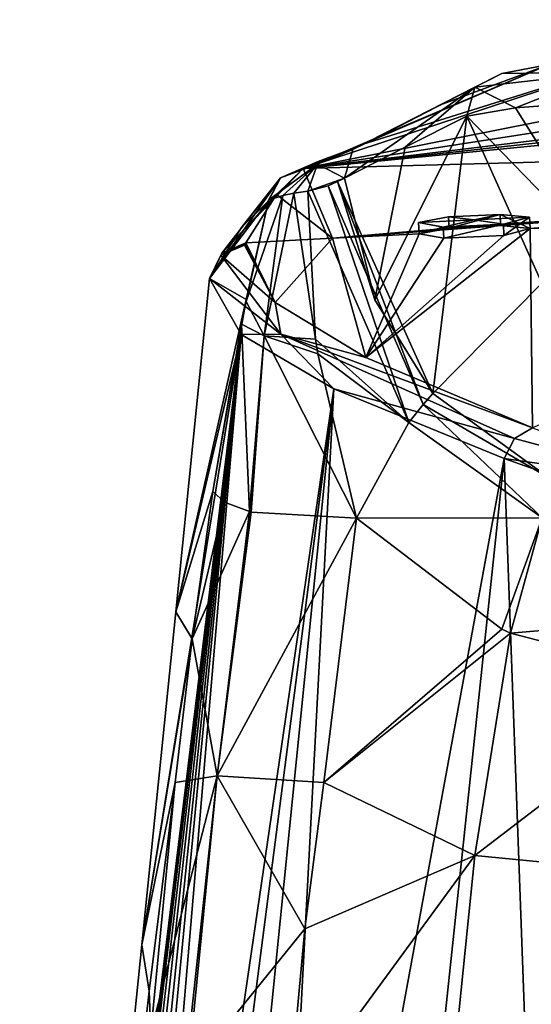
# Model space of a CAD drawing. Units: millimetres. Extents: x -24 to 24, y -37 to 135.
# Drawn here: x -24 to -17, y 121 to 135 of the extents above; entities that cross this region are included whole.
import ezdxf

# ---------------------------------------------------------------- set-up
doc = ezdxf.new("R2010")
doc.units = ezdxf.units.MM
doc.header["$LTSCALE"] = 81.481481
for name, color, linetype in [('109', 7, 'CONTINUOUS'), ('110', 7, 'CONTINUOUS'), ('111', 7, 'CONTINUOUS'), ('112', 7, 'CONTINUOUS'), ('122', 7, 'CONTINUOUS'), ('124', 7, 'CONTINUOUS'), ('127', 7, 'CONTINUOUS'), ('128', 7, 'CONTINUOUS'), ('129', 7, 'CONTINUOUS'), ('130', 7, 'CONTINUOUS'), ('131', 7, 'CONTINUOUS'), ('132', 7, 'CONTINUOUS'), ('141', 7, 'CONTINUOUS'), ('142', 7, 'CONTINUOUS'), ('143', 7, 'CONTINUOUS'), ('144', 7, 'CONTINUOUS'), ('65', 7, 'CONTINUOUS'), ('66', 7, 'CONTINUOUS'), ('73', 7, 'CONTINUOUS'), ('74', 7, 'CONTINUOUS'), ('78', 7, 'CONTINUOUS'), ('81', 7, 'CONTINUOUS'), ('82', 7, 'CONTINUOUS'), ('83', 7, 'CONTINUOUS'), ('84', 7, 'CONTINUOUS'), ('85', 7, 'CONTINUOUS'), ('86', 7, 'CONTINUOUS')]:
    doc.layers.add(name, color=color, linetype=linetype)

msp = doc.modelspace()

# ---------------------------------------------------------------- linework, layer by layer
at = {"layer": '109', "linetype": 'Continuous'}
for points in [[(-19.761, 132.853, 42.779), (-20.097, 132.726, 37.969), (-20.601, 132.509, 34.582), (-19.761, 132.853, 42.779)], [(-20.104, 132.69, 42.808), (-19.761, 132.853, 42.779), (-20.601, 132.509, 34.582), (-20.104, 132.69, 42.808)], [(-20.097, 132.726, 37.969), (-20.292, 132.638, 34.564), (-20.601, 132.509, 34.582), (-20.097, 132.726, 37.969)], [(-20.759, 132.212, 34.597), (-20.567, 132.271, 38.011), (-20.104, 132.69, 42.808), (-20.759, 132.212, 34.597)], [(-20.759, 132.212, 34.597), (-20.104, 132.69, 42.808), (-20.601, 132.509, 34.582), (-20.759, 132.212, 34.597)], [(-20.567, 132.271, 38.011), (-20.422, 132.302, 40.203), (-20.104, 132.69, 42.808), (-20.567, 132.271, 38.011)], [(-20.422, 132.302, 40.203), (-20.233, 132.331, 42.827), (-20.104, 132.69, 42.808), (-20.422, 132.302, 40.203)]]:
    msp.add_3dface(points, dxfattribs=at)
at = {"layer": '110', "linetype": 'Continuous'}
for points in [[(-19.274, 133.065, 51.013), (-19.492, 132.959, 46.849), (-19.761, 132.853, 42.779), (-19.274, 133.065, 51.013)], [(-19.274, 133.065, 51.013), (-19.761, 132.853, 42.779), (-19.631, 132.888, 51.034), (-19.274, 133.065, 51.013)], [(-19.761, 132.853, 42.779), (-20.104, 132.69, 42.808), (-19.631, 132.888, 51.034), (-19.761, 132.853, 42.779)], [(-20.104, 132.69, 42.808), (-19.743, 132.506, 51.049), (-19.631, 132.888, 51.034), (-20.104, 132.69, 42.808)], [(-20.233, 132.331, 42.827), (-19.743, 132.506, 51.049), (-20.104, 132.69, 42.808), (-20.233, 132.331, 42.827)], [(-19.743, 132.506, 51.049), (-20.233, 132.331, 42.827), (-19.961, 132.402, 46.89), (-19.743, 132.506, 51.049)], [(-19.743, 132.506, 51.049), (-19.961, 132.402, 46.89), (-19.837, 132.458, 49.171), (-19.743, 132.506, 51.049)]]:
    msp.add_3dface(points, dxfattribs=at)
at = {"layer": '111', "linetype": 'Continuous'}
for points in [[(-17.633, 133.906, 84.502), (-18.457, 133.485, 67.683), (-17.995, 133.726, 84.524), (-17.633, 133.906, 84.502)], [(-19.743, 132.506, 51.049), (-18.928, 132.921, 67.72), (-17.995, 133.726, 84.524), (-19.743, 132.506, 51.049)], [(-19.631, 132.888, 51.034), (-19.743, 132.506, 51.049), (-17.995, 133.726, 84.524), (-19.631, 132.888, 51.034)], [(-19.274, 133.065, 51.013), (-19.631, 132.888, 51.034), (-17.995, 133.726, 84.524), (-19.274, 133.065, 51.013)], [(-18.457, 133.485, 67.683), (-19.274, 133.065, 51.013), (-17.995, 133.726, 84.524), (-18.457, 133.485, 67.683)], [(-18.928, 132.921, 67.72), (-18.104, 133.336, 84.539), (-17.995, 133.726, 84.524), (-18.928, 132.921, 67.72)]]:
    msp.add_3dface(points, dxfattribs=at)
at = {"layer": '112', "linetype": 'Continuous'}
for points in [[(-16.998, 134.028, 88.58), (-17.633, 133.906, 84.502), (-16.237, 133.927, 91.558), (-16.998, 134.028, 88.58)], [(-17.633, 133.906, 84.502), (-17.995, 133.726, 84.524), (-16.237, 133.927, 91.558), (-17.633, 133.906, 84.502)], [(-17.995, 133.726, 84.524), (-17.449, 133.446, 88.727), (-16.237, 133.927, 91.558), (-17.995, 133.726, 84.524)], [(-17.449, 133.446, 88.727), (-16.067, 133.55, 92.025), (-16.237, 133.927, 91.558), (-17.449, 133.446, 88.727)], [(-18.104, 133.336, 84.539), (-17.449, 133.446, 88.727), (-17.995, 133.726, 84.524), (-18.104, 133.336, 84.539)]]:
    msp.add_3dface(points, dxfattribs=at)
at = {"layer": '122', "linetype": 'Continuous'}
for points in [[(-21.061, 130.853, 32.046), (-20.762, 132.203, 34.557), (-21.058, 130.88, 32.017), (-21.061, 130.853, 32.046)], [(-21.507, 128.305, 28.85), (-21.122, 130.547, 31.568), (-21.058, 130.88, 32.017), (-21.507, 128.305, 28.85)], [(-21.122, 130.547, 31.568), (-21.061, 130.853, 32.046), (-21.058, 130.88, 32.017), (-21.122, 130.547, 31.568)]]:
    msp.add_3dface(points, dxfattribs=at)
at = {"layer": '124', "linetype": 'Continuous'}
for points in [[(-20.601, 132.509, 34.582), (-20.292, 132.638, 34.564), (-20.6, 132.51, 34.532), (-20.601, 132.509, 34.582)], [(-20.292, 132.638, 34.564), (-20.295, 132.636, 34.499), (-20.6, 132.51, 34.532), (-20.292, 132.638, 34.564)], [(-20.762, 132.203, 34.557), (-20.601, 132.509, 34.582), (-20.6, 132.51, 34.532), (-20.762, 132.203, 34.557)], [(-20.762, 132.203, 34.557), (-20.759, 132.212, 34.597), (-20.601, 132.509, 34.582), (-20.762, 132.203, 34.557)]]:
    msp.add_3dface(points, dxfattribs=at)
at = {"layer": '127', "linetype": 'Continuous'}
for points in [[(-10.36, 132.084, 18.663), (-17.222, 129.161, 4.097), (-17.256, 131.832, 18.688), (-10.36, 132.084, 18.663)], [(-17.256, 131.832, 18.688), (-17.222, 129.161, 4.097), (-19.456, 130.103, 8.42), (-17.256, 131.832, 18.688)], [(-17.605, 131.738, 17.936), (-17.256, 131.832, 18.688), (-19.456, 130.103, 8.42), (-17.605, 131.738, 17.936)], [(-21.066, 131.638, 18.707), (-19.904, 131.701, 18.701), (-20.671, 130.84, 12.573), (-21.066, 131.638, 18.707)], [(-20.671, 130.84, 12.573), (-19.904, 131.701, 18.701), (-19.456, 130.103, 8.42), (-20.671, 130.84, 12.573)], [(-19.904, 131.701, 18.701), (-18.742, 131.761, 18.695), (-19.456, 130.103, 8.42), (-19.904, 131.701, 18.701)], [(-18.742, 131.761, 18.695), (-18.413, 131.7, 17.942), (-19.456, 130.103, 8.42), (-18.742, 131.761, 18.695)], [(-18.413, 131.7, 17.942), (-17.605, 131.738, 17.936), (-19.456, 130.103, 8.42), (-18.413, 131.7, 17.942)], [(-21.082, 131.609, 18.425), (-21.074, 131.623, 18.566), (-20.671, 130.84, 12.573), (-21.082, 131.609, 18.425)], [(-21.074, 131.623, 18.566), (-21.066, 131.638, 18.707), (-20.671, 130.84, 12.573), (-21.074, 131.623, 18.566)]]:
    msp.add_3dface(points, dxfattribs=at)
at = {"layer": '128', "linetype": 'Continuous'}
for points in [[(-20.295, 132.636, 34.499), (0, 133.186, 34.486), (-19.904, 131.701, 18.701), (-20.295, 132.636, 34.499)], [(-19.904, 131.701, 18.701), (0, 133.186, 34.486), (-18.341, 131.836, 19.268), (-19.904, 131.701, 18.701)], [(-18.341, 131.836, 19.268), (0, 133.186, 34.486), (-17.651, 131.87, 19.269), (-18.341, 131.836, 19.268)], [(0, 133.186, 34.486), (-17.256, 131.832, 18.688), (-17.651, 131.87, 19.269), (0, 133.186, 34.486)], [(-17.256, 131.832, 18.688), (0, 133.186, 34.486), (-9.218, 132.513, 23.219), (-17.256, 131.832, 18.688)], [(-20.295, 132.636, 34.499), (-19.904, 131.701, 18.701), (-20.652, 132.288, 26.593), (-20.295, 132.636, 34.499)], [(-9.248, 132.507, 23.147), (-17.256, 131.832, 18.688), (-9.218, 132.513, 23.219), (-9.248, 132.507, 23.147)], [(-10.36, 132.084, 18.663), (-17.256, 131.832, 18.688), (-9.248, 132.507, 23.147), (-10.36, 132.084, 18.663)], [(-19.904, 131.701, 18.701), (-21.066, 131.638, 18.707), (-20.652, 132.288, 26.593), (-19.904, 131.701, 18.701)], [(-18.742, 131.761, 18.695), (-19.904, 131.701, 18.701), (-18.341, 131.836, 19.268), (-18.742, 131.761, 18.695)]]:
    msp.add_3dface(points, dxfattribs=at)
at = {"layer": '129', "linetype": 'Continuous'}
for points in [[(-17.222, 129.161, 4.097), (-15.163, 128.4, 1.371), (-17.462, 129.019, 3.972), (-17.222, 129.161, 4.097)], [(-15.163, 128.4, 1.371), (-17.604, 128.75, 3.943), (-17.462, 129.019, 3.972), (-15.163, 128.4, 1.371)], [(-15.501, 128.001, 1.199), (-17.604, 128.75, 3.943), (-15.163, 128.4, 1.371), (-15.501, 128.001, 1.199)]]:
    msp.add_3dface(points, dxfattribs=at)
at = {"layer": '130', "linetype": 'Continuous'}
for points in [[(-21.082, 131.609, 18.425), (-20.671, 130.84, 12.573), (-21.401, 131.471, 18.458), (-21.082, 131.609, 18.425)], [(-20.594, 130.415, 10.868), (-21.551, 131.159, 18.499), (-21.401, 131.471, 18.458), (-20.594, 130.415, 10.868)], [(-20.671, 130.84, 12.573), (-20.594, 130.415, 10.868), (-21.401, 131.471, 18.458), (-20.671, 130.84, 12.573)], [(-21.128, 130.41, 12.551), (-21.551, 131.159, 18.499), (-20.594, 130.415, 10.868), (-21.128, 130.41, 12.551)], [(-20.671, 130.84, 12.573), (-19.456, 130.103, 8.42), (-20.594, 130.415, 10.868), (-20.671, 130.84, 12.573)], [(-19.887, 129.683, 8.333), (-21.128, 130.41, 12.551), (-20.594, 130.415, 10.868), (-19.887, 129.683, 8.333)], [(-17.462, 129.019, 3.972), (-19.887, 129.683, 8.333), (-20.594, 130.415, 10.868), (-17.462, 129.019, 3.972)], [(-19.456, 130.103, 8.42), (-17.222, 129.161, 4.097), (-20.594, 130.415, 10.868), (-19.456, 130.103, 8.42)], [(-17.222, 129.161, 4.097), (-17.462, 129.019, 3.972), (-20.594, 130.415, 10.868), (-17.222, 129.161, 4.097)], [(-17.604, 128.75, 3.943), (-19.887, 129.683, 8.333), (-17.462, 129.019, 3.972), (-17.604, 128.75, 3.943)]]:
    msp.add_3dface(points, dxfattribs=at)
at = {"layer": '131', "linetype": 'Continuous'}
for points in [[(-21.066, 131.638, 18.707), (-21.074, 131.623, 18.566), (-21.401, 131.471, 18.458), (-21.066, 131.638, 18.707)], [(-21.066, 131.638, 18.707), (-21.401, 131.471, 18.458), (-21.385, 131.5, 18.739), (-21.066, 131.638, 18.707)], [(-21.074, 131.623, 18.566), (-21.082, 131.609, 18.425), (-21.401, 131.471, 18.458), (-21.074, 131.623, 18.566)], [(-21.551, 131.159, 18.499), (-21.543, 131.174, 18.639), (-21.385, 131.5, 18.739), (-21.551, 131.159, 18.499)], [(-21.401, 131.471, 18.458), (-21.551, 131.159, 18.499), (-21.385, 131.5, 18.739), (-21.401, 131.471, 18.458)], [(-21.543, 131.174, 18.639), (-21.535, 131.188, 18.779), (-21.385, 131.5, 18.739), (-21.543, 131.174, 18.639)]]:
    msp.add_3dface(points, dxfattribs=at)
at = {"layer": '132', "linetype": 'Continuous'}
for points in [[(-20.6, 132.51, 34.532), (-20.295, 132.636, 34.499), (-21.385, 131.5, 18.739), (-20.6, 132.51, 34.532)], [(-20.295, 132.636, 34.499), (-20.652, 132.288, 26.593), (-21.385, 131.5, 18.739), (-20.295, 132.636, 34.499)], [(-21.535, 131.188, 18.779), (-21.121, 131.845, 26.644), (-20.6, 132.51, 34.532), (-21.535, 131.188, 18.779)], [(-21.535, 131.188, 18.779), (-20.6, 132.51, 34.532), (-21.385, 131.5, 18.739), (-21.535, 131.188, 18.779)], [(-21.121, 131.845, 26.644), (-20.762, 132.203, 34.557), (-20.6, 132.51, 34.532), (-21.121, 131.845, 26.644)], [(-20.652, 132.288, 26.593), (-21.066, 131.638, 18.707), (-21.385, 131.5, 18.739), (-20.652, 132.288, 26.593)]]:
    msp.add_3dface(points, dxfattribs=at)
at = {"layer": '141', "color": 1, "linetype": 'Continuous'}
for points in [[(-17.263, 131.981, 18.673), (-17.605, 131.738, 17.936), (-17.612, 131.887, 17.92), (-17.263, 131.981, 18.673)], [(-17.256, 131.832, 18.688), (-17.605, 131.738, 17.936), (-17.263, 131.981, 18.673), (-17.256, 131.832, 18.688)], [(-18.742, 131.761, 18.695), (-18.749, 131.91, 18.68), (-18.42, 131.849, 17.926), (-18.742, 131.761, 18.695)], [(-18.413, 131.7, 17.942), (-18.742, 131.761, 18.695), (-18.42, 131.849, 17.926), (-18.413, 131.7, 17.942)], [(-17.612, 131.887, 17.92), (-18.413, 131.7, 17.942), (-18.42, 131.849, 17.926), (-17.612, 131.887, 17.92)], [(-17.605, 131.738, 17.936), (-18.413, 131.7, 17.942), (-17.612, 131.887, 17.92), (-17.605, 131.738, 17.936)]]:
    msp.add_3dface(points, dxfattribs=at)
at = {"layer": '142', "color": 1, "linetype": 'Continuous'}
for points in [[(-18.749, 131.91, 18.68), (-18.341, 131.836, 19.268), (-18.349, 131.985, 19.254), (-18.749, 131.91, 18.68)], [(-18.349, 131.985, 19.254), (-18.341, 131.836, 19.268), (-17.658, 132.019, 19.255), (-18.349, 131.985, 19.254)], [(-18.341, 131.836, 19.268), (-17.651, 131.87, 19.269), (-17.658, 132.019, 19.255), (-18.341, 131.836, 19.268)], [(-17.651, 131.87, 19.269), (-17.256, 131.832, 18.688), (-17.658, 132.019, 19.255), (-17.651, 131.87, 19.269)], [(-17.256, 131.832, 18.688), (-17.263, 131.981, 18.673), (-17.658, 132.019, 19.255), (-17.256, 131.832, 18.688)], [(-18.742, 131.761, 18.695), (-18.341, 131.836, 19.268), (-18.749, 131.91, 18.68), (-18.742, 131.761, 18.695)]]:
    msp.add_3dface(points, dxfattribs=at)
at = {"layer": '143', "color": 1, "linetype": 'Continuous'}
for points in [[(-18.42, 131.849, 17.926), (-18.749, 131.91, 18.68), (-18.006, 131.946, 18.677), (-18.42, 131.849, 17.926)], [(-17.612, 131.887, 17.92), (-18.42, 131.849, 17.926), (-18.006, 131.946, 18.677), (-17.612, 131.887, 17.92)], [(-17.263, 131.981, 18.673), (-17.612, 131.887, 17.92), (-18.006, 131.946, 18.677), (-17.263, 131.981, 18.673)]]:
    msp.add_3dface(points, dxfattribs=at)
at = {"layer": '144', "color": 1, "linetype": 'Continuous'}
for points in [[(-18.749, 131.91, 18.68), (-18.349, 131.985, 19.254), (-18.006, 131.946, 18.677), (-18.749, 131.91, 18.68)], [(-18.349, 131.985, 19.254), (-17.658, 132.019, 19.255), (-18.006, 131.946, 18.677), (-18.349, 131.985, 19.254)], [(-17.658, 132.019, 19.255), (-17.263, 131.981, 18.673), (-18.006, 131.946, 18.677), (-17.658, 132.019, 19.255)]]:
    msp.add_3dface(points, dxfattribs=at)
at = {"layer": '65', "linetype": 'Continuous'}
for points in [[(-21.551, 131.159, 18.499), (-21.128, 130.41, 12.551), (-22.004, 126.696, 17.872), (-21.551, 131.159, 18.499)], [(-22.458, 122.233, 17.244), (-21.128, 130.41, 12.551), (-24.095, 106.141, 14.983), (-22.458, 122.233, 17.244)], [(-24.095, 106.141, 14.983), (-21.128, 130.41, 12.551), (-24.094, 106.277, 14.014), (-24.095, 106.141, 14.983)], [(-24.094, 106.277, 14.014), (-21.128, 130.41, 12.551), (-24.049, 106.408, 13.087), (-24.094, 106.277, 14.014)], [(-24.049, 106.408, 13.087), (-21.128, 130.41, 12.551), (-23.971, 106.56, 12.291), (-24.049, 106.408, 13.087)], [(-23.971, 106.56, 12.291), (-21.128, 130.41, 12.551), (-23.853, 106.782, 11.493), (-23.971, 106.56, 12.291)], [(-23.853, 106.782, 11.493), (-21.128, 130.41, 12.551), (-23.692, 107.079, 10.696), (-23.853, 106.782, 11.493)], [(-23.692, 107.079, 10.696), (-21.128, 130.41, 12.551), (-23.5, 107.434, 9.944), (-23.692, 107.079, 10.696)], [(-23.5, 107.434, 9.944), (-21.128, 130.41, 12.551), (-23.3, 107.807, 9.295), (-23.5, 107.434, 9.944)], [(-23.3, 107.807, 9.295), (-21.128, 130.41, 12.551), (-23.011, 108.317, 8.491), (-23.3, 107.807, 9.295)], [(-21.128, 130.41, 12.551), (-19.887, 129.683, 8.333), (-23.011, 108.317, 8.491), (-21.128, 130.41, 12.551)], [(-22.004, 126.696, 17.872), (-21.128, 130.41, 12.551), (-22.458, 122.233, 17.244), (-22.004, 126.696, 17.872)], [(-23.011, 108.317, 8.491), (-19.887, 129.683, 8.333), (-22.559, 109.008, 7.403), (-23.011, 108.317, 8.491)], [(-22.559, 109.008, 7.403), (-19.887, 129.683, 8.333), (-21.883, 109.881, 6.03), (-22.559, 109.008, 7.403)], [(-21.883, 109.881, 6.03), (-19.887, 129.683, 8.333), (-20.876, 110.958, 4.336), (-21.883, 109.881, 6.03)], [(-19.887, 129.683, 8.333), (-17.604, 128.75, 3.943), (-20.876, 110.958, 4.336), (-19.887, 129.683, 8.333)], [(-20.876, 110.958, 4.336), (-17.604, 128.75, 3.943), (-19.35, 112.279, 2.256), (-20.876, 110.958, 4.336)], [(-19.35, 112.279, 2.256), (-17.604, 128.75, 3.943), (-17.057, 113.831, -0.186), (-19.35, 112.279, 2.256)], [(-17.604, 128.75, 3.943), (-15.501, 128.001, 1.199), (-17.057, 113.831, -0.186), (-17.604, 128.75, 3.943)]]:
    msp.add_3dface(points, dxfattribs=at)
at = {"layer": '66', "linetype": 'Continuous'}
for points in [[(-2.097, 134.622, 98.008), (0, 134.628, 98.028), (-20.295, 132.636, 34.499), (-2.097, 134.622, 98.008)], [(-20.295, 132.636, 34.499), (0, 134.628, 98.028), (0, 133.186, 34.486), (-20.295, 132.636, 34.499)], [(-4.016, 134.605, 97.953), (-2.097, 134.622, 98.008), (-20.295, 132.636, 34.499), (-4.016, 134.605, 97.953)], [(-8.118, 134.525, 97.36), (-4.016, 134.605, 97.953), (-20.295, 132.636, 34.499), (-8.118, 134.525, 97.36)], [(-11.331, 134.412, 96.057), (-8.118, 134.525, 97.36), (-20.295, 132.636, 34.499), (-11.331, 134.412, 96.057)], [(-15.669, 134.158, 91.765), (-11.331, 134.412, 96.057), (-20.295, 132.636, 34.499), (-15.669, 134.158, 91.765)], [(-19.492, 132.959, 46.849), (-15.669, 134.158, 91.765), (-20.295, 132.636, 34.499), (-19.492, 132.959, 46.849)], [(-16.998, 134.028, 88.58), (-15.669, 134.158, 91.765), (-19.492, 132.959, 46.849), (-16.998, 134.028, 88.58)], [(-19.274, 133.065, 51.013), (-16.998, 134.028, 88.58), (-19.492, 132.959, 46.849), (-19.274, 133.065, 51.013)], [(-18.457, 133.485, 67.683), (-16.998, 134.028, 88.58), (-19.274, 133.065, 51.013), (-18.457, 133.485, 67.683)], [(-17.633, 133.906, 84.502), (-16.998, 134.028, 88.58), (-18.457, 133.485, 67.683), (-17.633, 133.906, 84.502)], [(-19.761, 132.853, 42.779), (-19.492, 132.959, 46.849), (-20.295, 132.636, 34.499), (-19.761, 132.853, 42.779)], [(-20.097, 132.726, 37.969), (-19.761, 132.853, 42.779), (-20.295, 132.636, 34.499), (-20.097, 132.726, 37.969)], [(-20.292, 132.638, 34.564), (-20.097, 132.726, 37.969), (-20.295, 132.636, 34.499), (-20.292, 132.638, 34.564)]]:
    msp.add_3dface(points, dxfattribs=at)
at = {"layer": '73', "linetype": 'Continuous'}
for points in [[(-22.458, 122.233, 17.244), (-24.095, 106.141, 14.983), (-22.361, 121.611, 21.669), (-22.458, 122.233, 17.244)], [(-24.095, 106.141, 14.983), (-22.338, 121.063, 25.562), (-22.361, 121.611, 21.669), (-24.095, 106.141, 14.983)]]:
    msp.add_3dface(points, dxfattribs=at)
at = {"layer": '74', "linetype": 'Continuous'}
for points in [[(-18.558, 129.618, 51.115), (-18.104, 133.336, 84.539), (-19.335, 130.875, 51.086), (-18.558, 129.618, 51.115)], [(-19.335, 130.875, 51.086), (-18.104, 133.336, 84.539), (-18.928, 132.921, 67.72), (-19.335, 130.875, 51.086)], [(-17.098, 131.096, 84.59), (-18.104, 133.336, 84.539), (-18.558, 129.618, 51.115), (-17.098, 131.096, 84.59)], [(-19.743, 132.506, 51.049), (-19.335, 130.875, 51.086), (-18.928, 132.921, 67.72), (-19.743, 132.506, 51.049)], [(-16.995, 128.484, 51.14), (-17.098, 131.096, 84.59), (-18.558, 129.618, 51.115), (-16.995, 128.484, 51.14)]]:
    msp.add_3dface(points, dxfattribs=at)
at = {"layer": '78', "linetype": 'Continuous'}
for points in [[(-17.449, 133.446, 88.727), (-16.085, 131.257, 89.377), (-16.067, 133.55, 92.025), (-17.449, 133.446, 88.727)], [(-18.104, 133.336, 84.539), (-16.085, 131.257, 89.377), (-17.449, 133.446, 88.727), (-18.104, 133.336, 84.539)], [(-18.104, 133.336, 84.539), (-17.098, 131.096, 84.59), (-16.085, 131.257, 89.377), (-18.104, 133.336, 84.539)]]:
    msp.add_3dface(points, dxfattribs=at)
at = {"layer": '81', "linetype": 'Continuous'}
for points in [[(-20.13, 130.349, 40.748), (-20.233, 132.331, 42.827), (-20.422, 132.302, 40.203), (-20.13, 130.349, 40.748)], [(-21.061, 130.853, 32.046), (-20.818, 130.393, 35.817), (-20.567, 132.271, 38.011), (-21.061, 130.853, 32.046)], [(-20.759, 132.212, 34.597), (-21.061, 130.853, 32.046), (-20.567, 132.271, 38.011), (-20.759, 132.212, 34.597)], [(-20.762, 132.203, 34.557), (-21.061, 130.853, 32.046), (-20.759, 132.212, 34.597), (-20.762, 132.203, 34.557)], [(-20.818, 130.393, 35.817), (-20.13, 130.349, 40.748), (-20.422, 132.302, 40.203), (-20.818, 130.393, 35.817)], [(-20.567, 132.271, 38.011), (-20.818, 130.393, 35.817), (-20.422, 132.302, 40.203), (-20.567, 132.271, 38.011)], [(-21.122, 130.547, 31.568), (-20.818, 130.393, 35.817), (-21.061, 130.853, 32.046), (-21.122, 130.547, 31.568)], [(-21.352, 128.166, 31.081), (-21.122, 130.547, 31.568), (-21.507, 128.305, 28.85), (-21.352, 128.166, 31.081)], [(-21.016, 128.038, 33.415), (-21.122, 130.547, 31.568), (-21.352, 128.166, 31.081), (-21.016, 128.038, 33.415)], [(-20.818, 130.393, 35.817), (-21.122, 130.547, 31.568), (-21.016, 128.038, 33.415), (-20.818, 130.393, 35.817)], [(-20.993, 128.032, 33.539), (-20.818, 130.393, 35.817), (-21.016, 128.038, 33.415), (-20.993, 128.032, 33.539)], [(-19.583, 127.949, 38.845), (-20.818, 130.393, 35.817), (-20.993, 128.032, 33.539), (-19.583, 127.949, 38.845)], [(-20.13, 130.349, 40.748), (-20.818, 130.393, 35.817), (-20.099, 130.151, 40.563), (-20.13, 130.349, 40.748)], [(-20.099, 130.151, 40.563), (-20.818, 130.393, 35.817), (-19.583, 127.949, 38.845), (-20.099, 130.151, 40.563)]]:
    msp.add_3dface(points, dxfattribs=at)
at = {"layer": '82', "linetype": 'Continuous'}
for points in [[(-19.961, 132.402, 46.89), (-18.686, 129.473, 47.745), (-19.837, 132.458, 49.171), (-19.961, 132.402, 46.89)], [(-19.335, 130.875, 51.086), (-19.743, 132.506, 51.049), (-19.837, 132.458, 49.171), (-19.335, 130.875, 51.086)], [(-18.558, 129.618, 51.115), (-19.335, 130.875, 51.086), (-19.837, 132.458, 49.171), (-18.558, 129.618, 51.115)], [(-18.686, 129.473, 47.745), (-18.558, 129.618, 51.115), (-19.837, 132.458, 49.171), (-18.686, 129.473, 47.745)], [(-20.233, 132.331, 42.827), (-18.88, 129.231, 44.613), (-19.961, 132.402, 46.89), (-20.233, 132.331, 42.827)], [(-20.233, 132.331, 42.827), (-20.13, 130.349, 40.748), (-18.88, 129.231, 44.613), (-20.233, 132.331, 42.827)], [(-18.88, 129.231, 44.613), (-18.686, 129.473, 47.745), (-19.961, 132.402, 46.89), (-18.88, 129.231, 44.613)], [(-20.13, 130.349, 40.748), (-20.099, 130.151, 40.563), (-18.88, 129.231, 44.613), (-20.13, 130.349, 40.748)], [(-20.099, 130.151, 40.563), (-19.583, 127.949, 38.845), (-18.88, 129.231, 44.613), (-20.099, 130.151, 40.563)]]:
    msp.add_3dface(points, dxfattribs=at)
at = {"layer": '83', "linetype": 'Continuous'}
for points in [[(-16.995, 128.484, 51.14), (-18.558, 129.618, 51.115), (-18.686, 129.473, 47.745), (-16.995, 128.484, 51.14)], [(-18.686, 129.473, 47.745), (-18.88, 129.231, 44.613), (-17.093, 127.956, 45.97), (-18.686, 129.473, 47.745)], [(-16.995, 128.484, 51.14), (-18.686, 129.473, 47.745), (-17.093, 127.956, 45.97), (-16.995, 128.484, 51.14)], [(-18.88, 129.231, 44.613), (-19.583, 127.949, 38.845), (-17.093, 127.956, 45.97), (-18.88, 129.231, 44.613)], [(-17.093, 127.956, 45.97), (-19.583, 127.949, 38.845), (-17.635, 126.461, 40.823), (-17.093, 127.956, 45.97)], [(-17.517, 126.409, 40.911), (-17.093, 127.956, 45.97), (-17.635, 126.461, 40.823), (-17.517, 126.409, 40.911)], [(-14.907, 126.631, 43.99), (-17.093, 127.956, 45.97), (-17.517, 126.409, 40.911), (-14.907, 126.631, 43.99)], [(-14.968, 125.747, 42.324), (-14.907, 126.631, 43.99), (-17.517, 126.409, 40.911), (-14.968, 125.747, 42.324)]]:
    msp.add_3dface(points, dxfattribs=at)
at = {"layer": '84', "linetype": 'Continuous'}
for points in [[(-17.635, 126.461, 40.823), (-19.583, 127.949, 38.845), (-20.021, 124.408, 34.705), (-17.635, 126.461, 40.823)], [(-17.517, 126.409, 40.911), (-17.635, 126.461, 40.823), (-20.021, 124.408, 34.705), (-17.517, 126.409, 40.911)], [(-17.996, 123.432, 37.575), (-17.517, 126.409, 40.911), (-20.021, 124.408, 34.705), (-17.996, 123.432, 37.575)], [(-14.968, 125.747, 42.324), (-17.517, 126.409, 40.911), (-17.996, 123.432, 37.575), (-14.968, 125.747, 42.324)], [(-15.155, 123.155, 40.074), (-14.968, 125.747, 42.324), (-17.996, 123.432, 37.575), (-15.155, 123.155, 40.074)], [(-20.275, 122.449, 33.62), (-17.996, 123.432, 37.575), (-20.021, 124.408, 34.705), (-20.275, 122.449, 33.62)], [(-20.496, 120.012, 33.046), (-18.388, 119.568, 36.2), (-17.996, 123.432, 37.575), (-20.496, 120.012, 33.046)], [(-20.496, 120.012, 33.046), (-17.996, 123.432, 37.575), (-20.275, 122.449, 33.62), (-20.496, 120.012, 33.046)], [(-18.388, 119.568, 36.2), (-15.155, 123.155, 40.074), (-17.996, 123.432, 37.575), (-18.388, 119.568, 36.2)], [(-18.388, 119.568, 36.2), (-18.32, 119.557, 36.281), (-15.155, 123.155, 40.074), (-18.388, 119.568, 36.2)], [(-18.32, 119.557, 36.281), (-15.46, 119.183, 38.942), (-15.155, 123.155, 40.074), (-18.32, 119.557, 36.281)]]:
    msp.add_3dface(points, dxfattribs=at)
at = {"layer": '85', "linetype": 'Continuous'}
for points in [[(-21.352, 128.166, 31.081), (-21.507, 128.305, 28.85), (-21.783, 126.331, 27.289), (-21.352, 128.166, 31.081)], [(-21.016, 128.038, 33.415), (-21.352, 128.166, 31.081), (-21.783, 126.331, 27.289), (-21.016, 128.038, 33.415)], [(-21.448, 124.497, 30.532), (-21.016, 128.038, 33.415), (-21.783, 126.331, 27.289), (-21.448, 124.497, 30.532)], [(-20.993, 128.032, 33.539), (-21.016, 128.038, 33.415), (-21.448, 124.497, 30.532), (-20.993, 128.032, 33.539)], [(-19.583, 127.949, 38.845), (-20.993, 128.032, 33.539), (-21.448, 124.497, 30.532), (-19.583, 127.949, 38.845)], [(-20.021, 124.408, 34.705), (-19.583, 127.949, 38.845), (-21.448, 124.497, 30.532), (-20.021, 124.408, 34.705)], [(-22.01, 124.41, 26.326), (-21.448, 124.497, 30.532), (-21.783, 126.331, 27.289), (-22.01, 124.41, 26.326)], [(-22.338, 121.063, 25.562), (-21.877, 120.529, 29.363), (-21.448, 124.497, 30.532), (-22.338, 121.063, 25.562)], [(-22.338, 121.063, 25.562), (-21.448, 124.497, 30.532), (-22.01, 124.41, 26.326), (-22.338, 121.063, 25.562)], [(-21.877, 120.529, 29.363), (-21.841, 120.509, 29.51), (-21.448, 124.497, 30.532), (-21.877, 120.529, 29.363)], [(-21.841, 120.509, 29.51), (-20.275, 122.449, 33.62), (-21.448, 124.497, 30.532), (-21.841, 120.509, 29.51)], [(-20.275, 122.449, 33.62), (-20.021, 124.408, 34.705), (-21.448, 124.497, 30.532), (-20.275, 122.449, 33.62)], [(-21.841, 120.509, 29.51), (-20.496, 120.012, 33.046), (-20.275, 122.449, 33.62), (-21.841, 120.509, 29.51)]]:
    msp.add_3dface(points, dxfattribs=at)
at = {"layer": '86', "linetype": 'Continuous'}
for points in [[(-21.551, 131.159, 18.499), (-20.762, 132.203, 34.557), (-21.543, 131.174, 18.639), (-21.551, 131.159, 18.499)], [(-20.762, 132.203, 34.557), (-21.551, 131.159, 18.499), (-21.058, 130.88, 32.017), (-20.762, 132.203, 34.557)], [(-21.543, 131.174, 18.639), (-20.762, 132.203, 34.557), (-21.535, 131.188, 18.779), (-21.543, 131.174, 18.639)], [(-21.535, 131.188, 18.779), (-20.762, 132.203, 34.557), (-21.121, 131.845, 26.644), (-21.535, 131.188, 18.779)], [(-21.551, 131.159, 18.499), (-22.004, 126.696, 17.872), (-21.058, 130.88, 32.017), (-21.551, 131.159, 18.499)], [(-22.004, 126.696, 17.872), (-21.507, 128.305, 28.85), (-21.058, 130.88, 32.017), (-22.004, 126.696, 17.872)], [(-21.507, 128.305, 28.85), (-22.004, 126.696, 17.872), (-21.783, 126.331, 27.289), (-21.507, 128.305, 28.85)], [(-22.004, 126.696, 17.872), (-22.458, 122.233, 17.244), (-21.783, 126.331, 27.289), (-22.004, 126.696, 17.872)], [(-22.458, 122.233, 17.244), (-22.01, 124.41, 26.326), (-21.783, 126.331, 27.289), (-22.458, 122.233, 17.244)], [(-22.458, 122.233, 17.244), (-22.361, 121.611, 21.669), (-22.01, 124.41, 26.326), (-22.458, 122.233, 17.244)], [(-22.361, 121.611, 21.669), (-22.338, 121.063, 25.562), (-22.01, 124.41, 26.326), (-22.361, 121.611, 21.669)]]:
    msp.add_3dface(points, dxfattribs=at)

doc.saveas('drawing.dxf')
